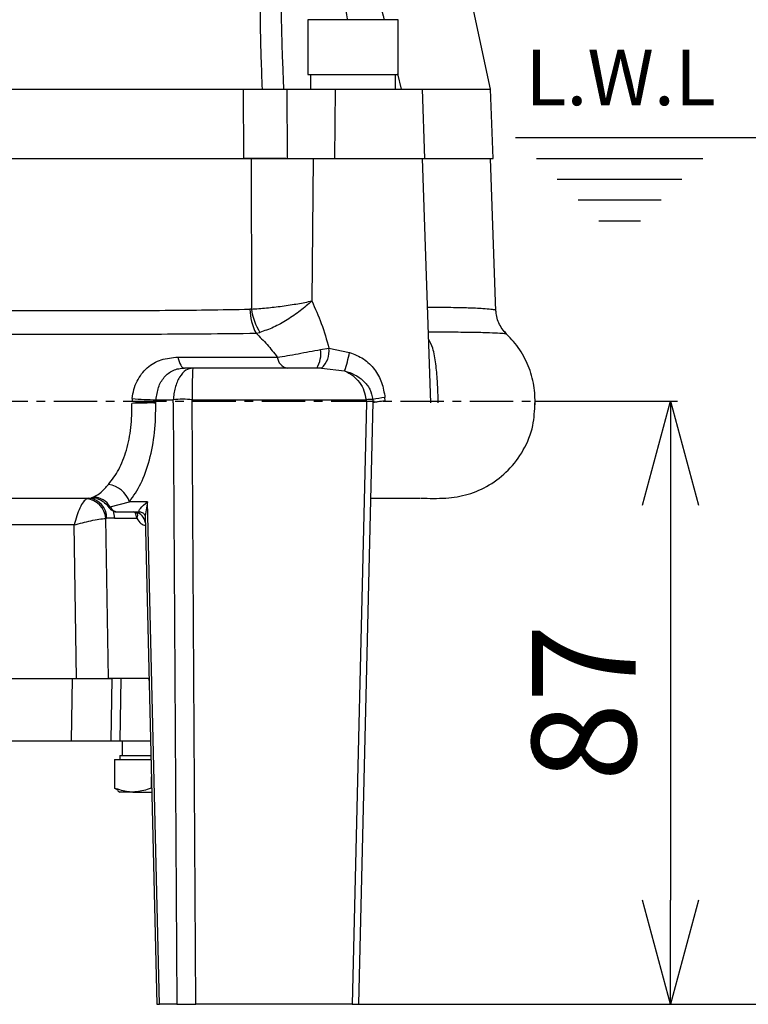
# Model space of a CAD drawing. Extents: x -873 to 2811, y 50 to 5479.
# Drawn here: x 972 to 1077, y 3950 to 4092 of the extents above; entities that cross this region are included whole.
import ezdxf

# ---------------------------------------------------------------- set-up
doc = ezdxf.new("R2010")
doc.units = 0
doc.header["$LTSCALE"] = 10
doc.header["$MEASUREMENT"] = 0
doc.linetypes.add('PLNÁ', pattern=[0])
doc.linetypes.add('STŘEDOVÁ1', pattern=[1, 0.625, -0.125, 0.125, -0.125])
doc.layers.get('0').update_dxf_attribs({"color": 6, "linetype": 'PLNÁ'})
for name, color, linetype in [('1', 7, 'PLNÁ'), ('5', 4, 'STŘEDOVÁ1'), ('7', 3, 'PLNÁ'), ('8', 4, 'PLNÁ')]:
    doc.layers.add(name, color=color, linetype=linetype)
doc.layers.get('0').off()
doc.styles.get("Standard").update_dxf_attribs({"font": 'simplex'})
doc.dimstyles.new('muj styl', dxfattribs={"dimtxt": 3.5, "dimasz": 3, "dimexe": 1, "dimexo": 0, "dimgap": 1.5, "dimtad": 1, "dimzin": 9, "dimtxsty": 'Standard', "dimblk": 'OPEN30', "dimcen": 0, "dimclrd": 4, "dimclre": 4, "dimclrt": 3, "dimaunit": 1, "dimadec": 0, "dimazin": 0, "dimtfac": 0.6, "dimtmove": 0, "dimatfit": 0, "dimldrblk": 'PRCLFILL', "dimfxl": 1, "dimtolj": 1, "dimarcsym": 0})

# ---------------------------------------------------------------- blocks, each defined once
blk = doc.blocks.new('_Open30')
at = {"color": 0, "linetype": 'ByBlock', "lineweight": -2}
for p, q in [((-1, 0.267949), (0, 0)), ((0, 0), (-1, -0.267949)), ((0, 0), (-1, 0))]:
    blk.add_line(p, q, dxfattribs=at)
blk = doc.blocks.new('*D137')
at = {"layer": '8', "color": 4, "linetype": 'Continuous', "lineweight": -2, "transparency": 16777216}
for p, q in [((972.47, 4430.62), (1226.94, 4430.62)), ((1225.94, 4415.62), (1225.94, 3964.97)), ((1020.48, 3949.97), (1226.94, 3949.97))]:
    blk.add_line(p, q, dxfattribs=at)
at = {"layer": '8', "color": 4, "lineweight": -2, "transparency": 16777216, "xscale": 15, "yscale": 15, "zscale": 15}
for p, rotation in [((1225.94, 4430.62), 90), ((1225.94, 3949.97), 270)]:
    blk.add_blockref('_Open30', p, dxfattribs=dict(at, rotation=rotation))
at = {"layer": '8', "color": 3, "transparency": 16777216, "insert": (1213.44, 4190.29), "char_height": 15, "attachment_point": 5, "rotation": 90}
blk.add_mtext('\\A1;481', dxfattribs=at)
blk = doc.blocks.new('PRCLFILL')
at = {"ltscale": 20}
for p, q in [((-1, 0.1667), (0, 0)), ((-1, -0.1667), (-1, 0.1667)), ((0, 0), (-1, -0.1667))]:
    blk.add_line(p, q, dxfattribs=at)
at = {"color": 0, "ltscale": 20}
for p, q in [((-1, 0.1455), (-0.8732, 0.1455)), ((-1, 0.0955), (-0.5732, 0.0955)), ((-1, 0.0455), (-0.2732, 0.0455)), ((-1, -0.0045), (-0.0268, -0.0045)), ((-1, -0.0545), (-0.3268, -0.0545)), ((-1, -0.1045), (-0.6268, -0.1045)), ((-1, -0.1545), (-0.9268, -0.1545))]:
    blk.add_line(p, q, dxfattribs=at)
blk = doc.blocks.new('*D138')
at = {"layer": '8', "color": 4, "linetype": 'Continuous', "lineweight": -2, "transparency": 16777216}
for p, q in [((1073.08, 4284.97), (1187.76, 4284.97)), ((1186.76, 4269.97), (1186.76, 3964.97)), ((1020.48, 3949.97), (1187.76, 3949.97))]:
    blk.add_line(p, q, dxfattribs=at)
at = {"layer": '8', "color": 4, "lineweight": -2, "transparency": 16777216, "xscale": 15, "yscale": 15, "zscale": 15}
for p, rotation in [((1186.76, 4284.97), 90), ((1186.76, 3949.97), 270)]:
    blk.add_blockref('_Open30', p, dxfattribs=dict(at, rotation=rotation))
at = {"layer": '8', "color": 3, "transparency": 16777216, "insert": (1174.26, 4117.47), "char_height": 15, "attachment_point": 5, "rotation": 90}
blk.add_mtext('\\A1;335', dxfattribs=at)
blk = doc.blocks.new('*D139')
at = {"layer": '8', "color": 4, "linetype": 'Continuous', "lineweight": -2, "transparency": 16777216}
for p, q in [((1073.08, 4074.97), (1143.63, 4074.97)), ((1142.63, 3964.97), (1142.63, 4059.97)), ((1020.48, 3949.97), (1143.63, 3949.97))]:
    blk.add_line(p, q, dxfattribs=at)
at = {"layer": '8', "color": 4, "lineweight": -2, "transparency": 16777216, "xscale": 15, "yscale": 15, "zscale": 15}
for p, rotation in [((1142.63, 4074.97), 90), ((1142.63, 3949.97), 270)]:
    blk.add_blockref('_Open30', p, dxfattribs=dict(at, rotation=rotation))
at = {"layer": '8', "color": 3, "transparency": 16777216, "insert": (1130.13, 4012.47), "char_height": 15, "attachment_point": 5, "rotation": 90}
blk.add_mtext('\\A1;125', dxfattribs=at)
blk = doc.blocks.new('*D140')
at = {"layer": '8', "color": 4, "linetype": 'Continuous', "lineweight": -2, "transparency": 16777216}
for p, q in [((1045.87, 4036.97), (1066.42, 4036.97)), ((1065.42, 4021.97), (1065.42, 3964.97)), ((1020.48, 3949.97), (1066.42, 3949.97))]:
    blk.add_line(p, q, dxfattribs=at)
at = {"layer": '8', "color": 4, "lineweight": -2, "transparency": 16777216, "xscale": 15, "yscale": 15, "zscale": 15}
for p, rotation in [((1065.42, 4036.97), 90), ((1065.42, 3949.97), 270)]:
    blk.add_blockref('_Open30', p, dxfattribs=dict(at, rotation=rotation))
at = {"layer": '8', "color": 3, "transparency": 16777216, "insert": (1052.92, 3993.47), "char_height": 15, "attachment_point": 5, "rotation": 90}
blk.add_mtext('\\A1;87', dxfattribs=at)

msp = doc.modelspace()

# ---------------------------------------------------------------- linework, layer by layer
at = {"layer": '1'}
for p, q in [((1039.473, 4081.969), (1029.973, 4125.969)), ((1013.128, 4091.969), (1013.128, 4084.069)), ((1015.031, 4091.969), (1013.128, 4091.969)), ((1026.128, 4091.969), (1015.031, 4091.969)), ((1026.128, 4084.069), (1026.128, 4091.969)), ((1009.494, 4085.86), (1009.482, 4086.171)), ((1009.649, 4081.976), (1009.487, 4085.945)), ((1009.507, 4085.51), (1009.494, 4085.86)), ((1013.128, 4084.069), (1026.128, 4084.069)), ((1013.489, 4084.069), (1013.489, 4081.969)), ((1025.766, 4081.969), (1025.766, 4084.069)), ((1026.027, 4084.178), (1026.551, 4081.969)), ((925.143, 4081.969), (1003.804, 4081.969)), ((1003.871, 4071.969), (1003.804, 4081.969)), ((1010.066, 4081.969), (1010.121, 4071.969)), ((1010.066, 4081.969), (1017.039, 4081.969)), ((1017.039, 4081.969), (1016.949, 4071.969)), ((1017.039, 4081.969), (1029.628, 4081.969)), ((1029.977, 4071.969), (1029.628, 4081.969)), ((1029.628, 4081.969), (1039.473, 4081.969)), ((1039.823, 4071.969), (1039.473, 4081.969)), ((1043.078, 4074.969), (1073.081, 4074.969)), ((925.076, 4071.969), (1003.871, 4071.969)), ((1004.953, 4071.969), (1003.871, 4071.969)), ((1004.953, 4071.969), (1004.979, 4050.238)), ((1010.121, 4071.969), (1016.949, 4071.969)), ((1013.871, 4071.969), (1013.686, 4051.403)), ((1016.949, 4071.969), (1029.977, 4071.969)), ((1030.859, 4036.719), (1029.628, 4071.969)), ((1029.977, 4071.969), (1039.823, 4071.969)), ((1040.243, 4049.931), (1039.473, 4071.969)), ((1046.082, 4071.969), (1070.081, 4071.969)), ((1049.082, 4068.969), (1067.081, 4068.969)), ((1052.082, 4065.969), (1064.081, 4065.969)), ((1055.082, 4062.969), (1061.081, 4062.969)), ((1004.979, 4050.238), (1004.76, 4050.216)), ((1005.639, 4046.747), (1006.201, 4046.875)), ((1014.941, 4044.397), (1016.16, 4044.591)), ((1016.16, 4044.591), (1019.139, 4043.977)), ((994.362, 4043.31), (994.441, 4042.966)), ((994.441, 4042.966), (994.536, 4042.653)), ((994.536, 4042.653), (994.645, 4042.379)), ((994.645, 4042.379), (994.767, 4042.147)), ((994.767, 4042.147), (994.9, 4041.962)), ((994.9, 4041.962), (995.04, 4041.828)), ((995.04, 4041.828), (995.186, 4041.746)), ((995.186, 4041.746), (995.334, 4041.719)), ((996.516, 4041.719), (995.334, 4041.719)), ((1014.383, 4041.719), (996.516, 4041.719)), ((1015.099, 4041.704), (1014.383, 4041.719)), ((1015.099, 4041.704), (1018.419, 4041.321)), ((987.785, 4037.33), (987.752, 4036.971)), ((991.186, 4036.719), (991.22, 4037.154)), ((991.22, 4037.154), (993.696, 4037.154)), ((993.683, 4036.719), (993.696, 4037.154)), ((996.404, 4036.719), (996.418, 4037.154)), ((996.418, 4037.154), (1021.505, 4037.154)), ((1021.505, 4037.154), (1021.557, 4036.719)), ((1022.494, 4037.217), (1022.551, 4036.744)), ((1024.285, 4036.995), (1024.239, 4037.469)), ((989.992, 4036.762), (987.752, 4036.971)), ((993.679, 4036.719), (994.233, 3949.969)), ((996.965, 3949.969), (996.41, 4036.719)), ((1021.55, 4036.719), (1019.482, 3949.969)), ((1020.482, 3949.969), (1022.553, 4036.841)), ((1031.928, 4036.718), (1031.924, 4036.869)), ((981.482, 4022.969), (981.206, 4022.889)), ((984.58, 4021.708), (987.372, 4022.442)), ((989.987, 4022.442), (987.372, 4022.442)), ((989.987, 4022.442), (989.642, 4020.412)), ((991.715, 3949.969), (989.987, 4022.442)), ((983.978, 4020.053), (984.079, 4020.073)), ((984.358, 3996.969), (983.978, 4020.053)), ((985.223, 4020.073), (984.079, 4020.073)), ((985.01, 4021.136), (985.223, 4020.073)), ((985.223, 4020.073), (988.437, 4020.073)), ((985.699, 4020.969), (988.941, 4020.969)), ((988.289, 4020.936), (987.98, 4020.969)), ((989.634, 4020.412), (991.313, 3949.969)), ((979.42, 4019.108), (912.266, 4019.108)), ((979.744, 3996.969), (979.42, 4019.108)), ((912.885, 3996.969), (979.744, 3996.969)), ((979.113, 3996.969), (978.983, 3987.969)), ((990.14, 3996.969), (984.358, 3996.969)), ((984.82, 3996.969), (984.671, 3987.969)), ((986.113, 3996.969), (985.987, 3987.969)), ((990.141, 3996.934), (990.14, 3996.969)), ((990.141, 3996.934), (990.201, 3996.62)), ((990.193, 3996.934), (990.141, 3996.934)), ((920.436, 3987.969), (978.983, 3987.969)), ((984.671, 3987.969), (985.987, 3987.969)), ((986.335, 3987.969), (986.335, 3985.869)), ((985.224, 3985.269), (985.224, 3981.149)), ((985.224, 3985.269), (987.877, 3985.269)), ((985.973, 3985.869), (985.973, 3985.269)), ((985.973, 3985.869), (990.457, 3985.869)), ((987.877, 3985.269), (990.472, 3985.269)), ((990.531, 3982.79), (990.531, 3981.149)), ((985.224, 3981.149), (985.744, 3980.838)), ((985.685, 3980.735), (985.973, 3980.569)), ((987.877, 3980.569), (985.973, 3980.569)), ((987.877, 3980.569), (990.584, 3980.569)), ((991.313, 3949.969), (991.715, 3949.969)), ((994.233, 3949.969), (991.715, 3949.969)), ((994.233, 3949.969), (996.965, 3949.969)), ((1019.482, 3949.969), (996.965, 3949.969)), ((1019.482, 3949.969), (1020.482, 3949.969))]:
    msp.add_line(p, q, dxfattribs=at)
for centre, radius, start, end in [((1012.312, 4050.285), 7.553, 180.52608, 207.92871), ((1013.042, 4051.264), 8.128, 187.25726, 212.68885), ((1011.068, 4043.807), 3.918, 327.7909, 8.66094), ((1012.756, 4044.205), 3.427, 313.13871, 6.47218), ((1010.525, 4043.506), 1.832, 186.70209, 257.33866), ((992.799, 4049.689), 26.952, 341.91124, 347.76508), ((991.588, 4077.928), 40.776, 264.64896, 269.48335), ((995.057, 4024.701), 12.527, 83.76359, 96.23641), ((1022.377, 4031.269), 5.949, 88.87027, 98.43205), ((1026.662, 4014.48), 23.116, 96.01694, 100.38741), ((983.813, 4021.227), 3.761, 18.85132, 81.62397), ((980.842, 4019.76), 3.15, 5.33601, 83.35732), ((981.276, 4020.172), 2.805, 357.99145, 85.77987), ((982.054, 4020.219), 2.932, 30.51843, 86.79697), ((985.739, 4022.247), 1.279, 204.9286, 268.20615), ((987.859, 4019.165), 1.823, 9.70282, 76.34897), ((987.621, 4020.542), 0.942, 330.1552, 24.653)]:
    msp.add_arc(centre, radius, start, end, dxfattribs=at)
for points, knots in [([(1006.562, 4081.969), (1006.5, 4083.476), (1006.38, 4086.392), (1006.283, 4090.714), (1006.262, 4094.967), (1006.333, 4099.171), (1006.484, 4102.882), (1006.678, 4105.98), (1006.903, 4108.617), (1007.201, 4111.148), (1007.56, 4113.42), (1007.94, 4115.334), (1008.349, 4116.939), (1008.816, 4118.321), (1009.34, 4119.499), (1009.942, 4120.442), (1010.596, 4121.02), (1011.204, 4121.247), (1011.832, 4121.276), (1012.48, 4121.017), (1013.097, 4120.555), (1013.677, 4119.989), (1014.354, 4119.146), (1015.518, 4117.352), (1016.902, 4114.551), (1018.408, 4110.83), (1019.777, 4106.967), (1021.145, 4102.672), (1022.552, 4097.853), (1023.557, 4094.198), (1024.052, 4092.227), (1024.092, 4092.069)], [0, 0, 0, 0, 13751.7812366, 26585.4905601, 39523.3328185, 52745.5606272, 65303.8017341, 73906.291925, 81641.1998139, 90084.2136736, 97963.2014731, 103608.0090952, 108968.3469027, 114268.1513974, 118354.7335248, 122447.5898114, 126551.0202638, 128640.6727728, 130628.0848236, 134413.7557283, 136509.2572452, 138803.7039049, 142597.393509, 146947.6705442, 158829.6407168, 170864.0850062, 182943.5866877, 195349.6719345, 210934.8751243, 227521.439557, 228972.6861654, 228972.6861654, 228972.6861654, 228972.6861654]), ([(1009.482, 4086.171), (1009.479, 4086.242), (1009.427, 4087.58), (1009.354, 4090.176), (1009.265, 4094.039), (1009.218, 4097.875), (1009.217, 4101.397), (1009.255, 4104.44), (1009.321, 4107.014), (1009.414, 4109.325), (1009.537, 4111.458), (1009.692, 4113.402), (1009.89, 4115.227), (1010.154, 4116.979), (1010.46, 4118.36), (1010.82, 4119.283), (1011.085, 4119.732), (1011.34, 4119.959), (1011.55, 4120.025), (1011.735, 4120.022), (1011.962, 4119.924), (1012.336, 4119.593), (1012.813, 4118.842), (1013.373, 4117.588), (1013.814, 4116.323), (1014.165, 4115.193), (1014.419, 4114.318), (1014.678, 4113.366), (1014.943, 4112.338), (1015.249, 4111.087), (1015.595, 4109.583), (1015.982, 4107.799), (1016.379, 4105.857), (1016.788, 4103.757), (1017.341, 4100.754), (1018.019, 4096.843), (1018.512, 4093.678), (1018.763, 4092.069)], [0, 0, 0, 0, 915.109897, 17150.1481902, 33335.5075819, 50536.3416509, 66509.2892822, 78729.1914453, 89841.3426591, 99847.6401908, 108750.8426031, 117672.4918593, 125386.0371534, 132922.0535872, 141291.8333675, 144500.7576935, 147079.7148108, 149160.2931411, 150089.9435034, 150996.7529686, 152457.4612777, 154129.3507562, 158450.1608564, 164386.4693083, 172088.8933241, 175660.1869363, 179541.7575734, 183735.5301431, 188242.9991713, 193065.2230168, 200134.8421127, 207866.2617254, 216260.8782572, 225319.8188017, 235043.7862933, 255030.6659173, 275719.7604232, 275719.7604232, 275719.7604232, 275719.7604232]), ([(1003.804, 4081.969), (1004.315, 4081.969), (1005.62, 4081.969), (1007.823, 4081.969), (1009.386, 4081.969), (1010.066, 4081.969)], [0, 0, 0, 0, 7164.8192356, 18263.6259644, 26812.0355936, 26812.0355936, 26812.0355936, 26812.0355936]), ([(1003.871, 4071.969), (1004.383, 4071.969), (1005.689, 4071.969), (1007.888, 4071.969), (1009.446, 4071.969), (1010.121, 4071.969)], [0, 0, 0, 0, 7202.6014111, 18359.9329437, 26893.7888214, 26893.7888214, 26893.7888214, 26893.7888214]), ([(1009.946, 4071.969), (1009.551, 4071.969), (1008.267, 4071.969), (1006.513, 4071.969), (1005.344, 4071.969), (1004.953, 4071.969)], [0, 0, 0, 0, 6141.0897507, 19948.6713861, 26894.2244108, 26894.2244108, 26894.2244108, 26894.2244108]), ([(1004.979, 4050.238), (1005.684, 4050.283), (1007.081, 4050.372), (1009.419, 4050.653), (1011.703, 4051.002), (1013.026, 4051.269), (1013.686, 4051.403)], [0, 0, 0, 0, 9309.1629616, 18428.2945236, 27400.8670753, 36332.2460977, 36332.2460977, 36332.2460977, 36332.2460977]), ([(1013.686, 4051.403), (1013.148, 4050.926), (1012.07, 4049.971), (1010.143, 4048.646), (1008.117, 4047.522), (1006.844, 4047.092), (1006.201, 4046.875)], [0, 0, 0, 0, 8938.2560615, 17913.5176676, 27036.4285789, 36350.4410027, 36350.4410027, 36350.4410027, 36350.4410027]), ([(1013.686, 4051.403), (1014.166, 4050.332), (1015.143, 4048.155), (1015.818, 4045.792), (1016.16, 4044.591)], [0, 0, 0, 0, 10087.5715897, 20516.7550624, 20516.7550624, 20516.7550624, 20516.7550624]), ([(951.56, 4050.269), (953.53, 4050.239), (957.273, 4050.181), (962.77, 4050.112), (968.097, 4050.061), (973.474, 4050.029), (979.495, 4050.013), (985.908, 4050.018), (992.449, 4050.051), (998.761, 4050.115), (1002.702, 4050.181), (1004.76, 4050.216)], [0, 0, 0, 0, 8009.6255189, 15223.6156216, 22121.8976509, 29430.8706049, 36912.6156589, 46618.749751, 55947.3629918, 64748.3001813, 74357.4124239, 74357.4124239, 74357.4124239, 74357.4124239]), ([(1030.377, 4050.512), (1031.006, 4050.51), (1032.822, 4050.504), (1035.145, 4050.465), (1037.122, 4050.404), (1038.566, 4050.322), (1039.544, 4050.237), (1040.14, 4050.151), (1040.206, 4050.109), (1040.236, 4050.089)], [0, 0, 0, 0, 5691.8141154, 16425.3511304, 26850.8757918, 33484.7001801, 42878.6112982, 51604.5140725, 58956.125089, 58956.125089, 58956.125089, 58956.125089]), ([(1041.762, 4046.67), (1041.546, 4046.903), (1041.11, 4047.371), (1040.642, 4048.22), (1040.323, 4049.135), (1040.266, 4049.773), (1040.237, 4050.089)], [0, 0, 0, 0, 9053.7963014, 18260.9416642, 27460.3325205, 36491.2299414, 36491.2299414, 36491.2299414, 36491.2299414]), ([(951.182, 4046.783), (951.414, 4046.781), (952.003, 4046.775), (953.363, 4046.761), (955.546, 4046.74), (958.713, 4046.712), (962.734, 4046.68), (967.384, 4046.651), (972.604, 4046.629), (978.299, 4046.617), (984.569, 4046.617), (991.322, 4046.632), (998.508, 4046.671), (1003.192, 4046.721), (1005.639, 4046.747)], [0, 0, 0, 0, 1234.2743935, 3135.5721167, 7229.7327222, 12802.9260783, 19848.1646764, 28374.1725058, 37225.4842262, 47328.3684572, 58575.8061144, 70930.6735322, 84506.8816535, 99352.3109938, 99352.3109938, 99352.3109938, 99352.3109938]), ([(1005.639, 4046.747), (1006.178, 4046.223), (1007.258, 4045.172), (1008.222, 4043.92), (1008.705, 4043.292)], [0, 0, 0, 0, 10235.0950633, 20516.6096651, 20516.6096651, 20516.6096651, 20516.6096651]), ([(1030.501, 4046.947), (1031.57, 4046.945), (1033.863, 4046.941), (1036.639, 4046.913), (1038.96, 4046.866), (1040.58, 4046.798), (1041.564, 4046.725), (1041.674, 4046.688), (1041.725, 4046.671)], [0, 0, 0, 0, 7980.7588407, 17115.3247479, 26221.9405156, 35279.3821592, 44387.5567042, 52412.4058344, 52412.4058344, 52412.4058344, 52412.4058344]), ([(1031.924, 4036.869), (1031.923, 4036.894), (1031.915, 4037.121), (1031.877, 4038.13), (1031.803, 4040.013), (1031.579, 4042.389), (1031.274, 4044.415), (1030.75, 4045.47), (1030.538, 4045.898)], [0, 0, 0, 0, 366.1710222, 3388.9728235, 15035.3526504, 28704.2698205, 42851.2453909, 52486.3529268, 52486.3529268, 52486.3529268, 52486.3529268]), ([(1045.908, 4036.437), (1045.881, 4037.363), (1045.827, 4039.283), (1044.986, 4042.097), (1043.579, 4044.752), (1042.201, 4046.187), (1041.515, 4046.903)], [0, 0, 0, 0, 8668.9575403, 17978.8342627, 27310.4307165, 36585.0332306, 36585.0332306, 36585.0332306, 36585.0332306]), ([(1008.705, 4043.292), (1009.178, 4043.366), (1010.114, 4043.513), (1011.696, 4043.797), (1013.322, 4044.1), (1014.402, 4044.298), (1014.941, 4044.397)], [0, 0, 0, 0, 9258.9834361, 18353.7699447, 27387.155687, 36416.4126547, 36416.4126547, 36416.4126547, 36416.4126547]), ([(987.785, 4037.33), (987.847, 4037.77), (987.971, 4038.647), (988.604, 4040.247), (989.848, 4041.88), (991.917, 4043.085), (993.545, 4043.234), (994.362, 4043.309)], [0, 0, 0, 0, 5394.3527128, 10759.925282, 21467.1754479, 32171.003826, 42958.6986525, 42958.6986525, 42958.6986525, 42958.6986525]), ([(994.362, 4043.31), (996.841, 4043.307), (1001.796, 4043.303), (1006.403, 4043.296), (1008.705, 4043.292)], [0, 0, 0, 0, 10263.7679201, 20521.1429151, 20521.1429151, 20521.1429151, 20521.1429151]), ([(1019.139, 4043.977), (1019.829, 4043.706), (1021.209, 4043.164), (1022.804, 4041.605), (1023.869, 4039.658), (1024.116, 4038.2), (1024.239, 4037.469)], [0, 0, 0, 0, 9125.0416636, 18221.8738708, 27334.2173827, 36484.6119772, 36484.6119772, 36484.6119772, 36484.6119772]), ([(991.22, 4037.154), (991.308, 4037.768), (991.482, 4038.995), (992.321, 4040.486), (993.397, 4041.324), (994.461, 4041.672), (995.05, 4041.703), (995.334, 4041.719)], [0, 0, 0, 0, 10749.0603667, 21473.4103714, 32194.6136097, 37769.5160853, 42976.4583928, 42976.4583928, 42976.4583928, 42976.4583928]), ([(996.516, 4041.719), (996.18, 4041.658), (995.497, 4041.533), (994.58, 4040.528), (994.023, 4039.226), (993.767, 4038.046), (993.72, 4037.448), (993.696, 4037.154)], [0, 0, 0, 0, 11035.1360137, 22487.6009566, 33313.0914557, 38225.1969465, 42982.9078069, 42982.9078069, 42982.9078069, 42982.9078069]), ([(996.516, 4041.719), (996.504, 4041.658), (996.48, 4041.533), (996.449, 4040.528), (996.429, 4039.226), (996.421, 4038.046), (996.419, 4037.448), (996.418, 4037.154)], [0, 0, 0, 0, 11037.1737316, 22491.7509517, 33319.2087811, 38232.1414957, 42990.8111389, 42990.8111389, 42990.8111389, 42990.8111389]), ([(1018.419, 4041.321), (1018.818, 4041.119), (1019.616, 4040.716), (1020.579, 4039.715), (1021.273, 4038.506), (1021.429, 4037.595), (1021.505, 4037.154)], [0, 0, 0, 0, 9472.3722908, 18931.8493557, 27991.8925568, 36495.6333512, 36495.6333512, 36495.6333512, 36495.6333512]), ([(1018.419, 4041.321), (1018.906, 4041.162), (1019.88, 4040.844), (1021.164, 4039.95), (1022.148, 4038.722), (1022.38, 4037.715), (1022.494, 4037.217)], [0, 0, 0, 0, 9147.9136742, 18270.5745206, 27496.0347984, 36496.5066613, 36496.5066613, 36496.5066613, 36496.5066613]), ([(984.361, 4024.948), (984.876, 4025.62), (985.904, 4026.961), (986.999, 4029.826), (987.684, 4033.113), (987.723, 4035.461), (987.742, 4036.638)], [0, 0, 0, 0, 9164.8707573, 18281.9694012, 27355.5407683, 36470.9911351, 36470.9911351, 36470.9911351, 36470.9911351]), ([(987.372, 4022.442), (987.951, 4023.268), (989.103, 4024.913), (990.337, 4028.41), (991.116, 4032.415), (991.162, 4035.281), (991.185, 4036.719)], [0, 0, 0, 0, 9161.8468097, 18258.3589785, 27348.4023918, 36502.3152546, 36502.3152546, 36502.3152546, 36502.3152546]), ([(991.185, 4036.719), (990.996, 4036.714), (990.609, 4036.703), (989.721, 4036.682), (988.719, 4036.659), (988.061, 4036.645), (987.742, 4036.638)], [0, 0, 0, 0, 8842.4331321, 18199.6361383, 27556.8072992, 36399.2222417, 36399.2222417, 36399.2222417, 36399.2222417]), ([(987.752, 4036.971), (988.071, 4036.942), (988.726, 4036.883), (989.726, 4036.805), (990.61, 4036.745), (990.997, 4036.727), (991.185, 4036.719)], [0, 0, 0, 0, 8849.3147045, 18214.3193845, 27579.3845911, 36398.5511679, 36398.5511679, 36398.5511679, 36398.5511679]), ([(1024.285, 4036.995), (1024.042, 4036.964), (1023.545, 4036.9), (1022.986, 4036.822), (1022.616, 4036.765), (1022.572, 4036.751), (1022.551, 4036.744)], [0, 0, 0, 0, 8945.1330907, 18269.1196097, 27593.0823605, 36538.1953954, 36538.1953954, 36538.1953954, 36538.1953954]), ([(1029.419, 4022.969), (1030.618, 4022.937), (1032.895, 4022.877), (1036.288, 4023.394), (1039.377, 4024.772), (1042.154, 4026.929), (1044.349, 4029.869), (1045.72, 4033.249), (1045.823, 4035.62), (1045.872, 4036.722)], [0, 0, 0, 0, 8814.829567, 16740.2283076, 24841.4420145, 33292.3078047, 42172.0362227, 51407.3469142, 59421.2996181, 59421.2996181, 59421.2996181, 59421.2996181]), ([(982.218, 4023.146), (982.57, 4023.331), (983.274, 4023.701), (983.998, 4024.532), (984.361, 4024.948)], [0, 0, 0, 0, 10289.4655607, 20590.6269868, 20590.6269868, 20590.6269868, 20590.6269868]), ([(965.834, 4022.969), (966.705, 4022.969), (969.989, 4022.969), (975.554, 4022.969), (980.1, 4022.969), (982.321, 4022.969)], [0, 0, 0, 0, 4241.1021007, 15984.4808706, 27194.6361806, 27194.6361806, 27194.6361806, 27194.6361806]), ([(981.206, 4022.889), (981.052, 4022.762), (980.732, 4022.499), (980.226, 4021.596), (979.759, 4020.428), (979.533, 4019.549), (979.42, 4019.108)], [0, 0, 0, 0, 8780.0245359, 18254.9205548, 27365.8542758, 36525.3389287, 36525.3389287, 36525.3389287, 36525.3389287]), ([(982.718, 4022.968), (982.482, 4022.969), (981.965, 4022.97), (981.813, 4022.962), (981.92, 4023.034), (982.118, 4023.109), (982.218, 4023.146)], [0, 0, 0, 0, 10805.4146256, 23689.4876127, 30090.4331035, 36517.3158377, 36517.3158377, 36517.3158377, 36517.3158377]), ([(982.656, 4022.956), (982.655, 4022.956), (982.63, 4022.953), (982.708, 4022.921), (982.886, 4022.844), (983.159, 4022.717), (983.476, 4022.533), (983.921, 4022.215), (984.196, 4021.871), (984.381, 4021.639)], [0, 0, 0, 0, 508.726863, 10460.7373495, 19425.0179136, 27642.6770589, 35425.0330804, 43184.1578409, 59076.4887772, 59076.4887772, 59076.4887772, 59076.4887772]), ([(1022.222, 4022.968), (1022.818, 4022.968), (1024.503, 4022.968), (1026.514, 4022.968), (1028.256, 4022.969), (1029.24, 4022.969), (1029.306, 4022.969), (1029.336, 4022.969)], [0, 0, 0, 0, 5416.5077408, 15314.76829, 25202.4168866, 35080.6462905, 43363.5420621, 43363.5420621, 43363.5420621, 43363.5420621]), ([(984.408, 4021.643), (984.4, 4021.644), (984.367, 4021.646), (984.488, 4021.681), (984.58, 4021.708)], [0, 0, 0, 0, 5026.139959, 20605.8329962, 20605.8329962, 20605.8329962, 20605.8329962]), ([(984.395, 4021.646), (984.455, 4021.564), (984.589, 4021.377), (984.919, 4021.156), (985.312, 4020.998), (985.573, 4020.978), (985.699, 4020.969)], [0, 0, 0, 0, 7970.9121485, 17970.9307989, 27577.6293008, 36548.6717463, 36548.6717463, 36548.6717463, 36548.6717463]), ([(988.812, 4021.011), (988.812, 4021.011), (988.774, 4021.011), (988.765, 4021.202), (988.995, 4021.609), (989.583, 4022.103), (989.987, 4022.442)], [0, 0, 0, 0, 0.076783, 3311.1539673, 10798.1229801, 27250.7136129, 27250.7136129, 27250.7136129, 27250.7136129]), ([(979.42, 4019.108), (979.807, 4019.214), (980.596, 4019.431), (981.844, 4019.72), (983.093, 4019.965), (983.672, 4020.023), (983.978, 4020.053)], [0, 0, 0, 0, 8242.339619, 16826.2020117, 26144.5680917, 36555.1962428, 36555.1962428, 36555.1962428, 36555.1962428]), ([(988.437, 4020.073), (988.387, 4020.34), (988.335, 4020.614), (988.202, 4020.861), (988.198, 4020.868)], [0, 0, 0, 0, 20044.7456034, 20621.0667232, 20621.0667232, 20621.0667232, 20621.0667232]), ([(988.289, 4020.936), (988.392, 4020.882), (988.526, 4020.811), (988.527, 4020.823), (988.528, 4020.826)], [0, 0, 0, 0, 15963.806501, 20620.4562408, 20620.4562408, 20620.4562408, 20620.4562408]), ([(988.437, 4020.073), (988.628, 4019.776), (989.008, 4019.183), (989.477, 4019.087), (989.711, 4019.038)], [0, 0, 0, 0, 10322.6297799, 20631.3852772, 20631.3852772, 20631.3852772, 20631.3852772]), ([(988.812, 4021.012), (988.994, 4020.971), (989.327, 4020.898), (989.594, 4020.567), (989.636, 4020.387), (989.634, 4020.403), (989.634, 4020.407)], [0, 0, 0, 0, 13596.8539383, 24858.6653568, 33754.8645338, 36574.1366102, 36574.1366102, 36574.1366102, 36574.1366102]), ([(979.113, 3996.969), (979.669, 3996.969), (980.78, 3996.969), (982.448, 3996.969), (983.886, 3996.969), (984.516, 3996.969), (984.82, 3996.969)], [0, 0, 0, 0, 9356.7524127, 18713.6904677, 28066.699691, 36806.2153721, 36806.2153721, 36806.2153721, 36806.2153721]), ([(979.744, 3996.969), (980.188, 3996.969), (981.075, 3996.969), (982.414, 3996.969), (983.588, 3996.969), (984.104, 3996.969), (984.358, 3996.969)], [0, 0, 0, 0, 9270.4919749, 18541.1786311, 27807.8766717, 36805.6082165, 36805.6082165, 36805.6082165, 36805.6082165]), ([(978.983, 3987.969), (979.54, 3987.969), (980.652, 3987.969), (982.319, 3987.969), (983.747, 3987.969), (984.371, 3987.969), (984.671, 3987.969)], [0, 0, 0, 0, 9411.2483043, 18822.668785, 28230.2125798, 36904.3016973, 36904.3016973, 36904.3016973, 36904.3016973]), ([(985.987, 3987.969), (986.316, 3987.969), (986.974, 3987.969), (988.465, 3987.969), (989.675, 3987.969), (990.318, 3987.969), (990.407, 3987.969)], [0, 0, 0, 0, 11684.5925159, 23369.4764502, 35047.5336607, 36929.9990577, 36929.9990577, 36929.9990577, 36929.9990577]), ([(987.877, 3980.569), (987.66, 3980.576), (986.762, 3980.604), (985.887, 3980.914), (985.224, 3981.149)], [0, 0, 0, 0, 5045.9818374, 20864.0136829, 20864.0136829, 20864.0136829, 20864.0136829]), ([(990.531, 3981.149), (990.337, 3981.073), (989.473, 3980.731), (988.575, 3980.639), (987.877, 3980.569)], [0, 0, 0, 0, 4668.7213763, 20869.2663741, 20869.2663741, 20869.2663741, 20869.2663741])]:
    msp.add_open_spline(points, degree=3, knots=knots, dxfattribs=at)
at = {"layer": '5'}
msp.add_line((816.473, 4036.969), (1045.872, 4036.969), dxfattribs=at)

# ---------------------------------------------------------------- texts
at = {"layer": '7', "insert": (1058.229, 4083.636), "char_height": 8, "width": 43.11998, "attachment_point": 5, "line_spacing_factor": 1.15057}
msp.add_mtext('{\\T1.1;L.W.L}', dxfattribs=at)

# ---------------------------------------------------------------- dimensions: what is measured, and where the dimension line sits
at = {"layer": '8'}
for base, p1, p2, override, picture, middle in [((1225.943, 3949.969), (972.473, 4430.619), (1020.482, 3949.969), {"dimtxt": 15, "dimasz": 15, "dimgap": 5, "dimdec": 0, "dimarcsym": 1}, '*D137', (1213.443, 4190.294)), ((1186.762, 3949.969), (1073.081, 4284.969), (1020.482, 3949.969), {"dimtxt": 15, "dimasz": 15, "dimgap": 5, "dimarcsym": 1}, '*D138', (1174.262, 4117.469)), ((1142.633, 4074.969), (1020.482, 3949.969), (1073.081, 4074.969), {"dimtxt": 15, "dimasz": 15, "dimgap": 5, "dimarcsym": 1}, '*D139', (1130.133, 4012.469)), ((1065.423, 3949.969), (1045.872, 4036.969), (1020.482, 3949.969), {"dimtxt": 15, "dimasz": 15, "dimgap": 5, "dimarcsym": 1}, '*D140', (1052.923, 3993.469))]:
    dim = msp.add_linear_dim(base=base, p1=p1, p2=p2, angle=90, dimstyle='muj styl', override=override, dxfattribs=at)
    dim.commit()
    dim.dimension.update_dxf_attribs({"geometry": picture, "text_midpoint": middle})

doc.saveas('drawing.dxf')
